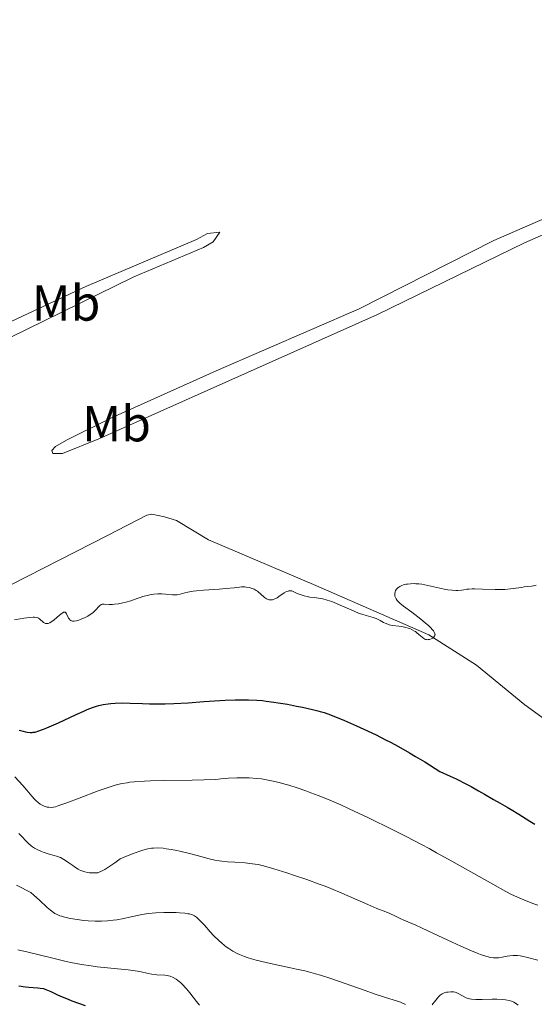
# Model space of a CAD drawing. Units: metres. Extents: x 622181 to 629149, y 4664722 to 4669471.
# Drawn here: x 623961 to 624064, y 4665843 to 4666039 of the extents above; entities that cross this region are included whole.
import ezdxf
from ezdxf.enums import TextEntityAlignment as Align

# ---------------------------------------------------------------- set-up
doc = ezdxf.new("R2010")
doc.units = ezdxf.units.M
doc.header["$MEASUREMENT"] = 0
doc.layers.add('Entidades rústicas y varios', color=7, linetype='Continuous', lineweight=0)
doc.layers.add('Relieve y altimetría', color=7, linetype='Continuous', lineweight=0)
doc.styles.add('Style-arialn', font='arialn.shx', dxfattribs={"bigfont": 'arialnbig.shx'})

msp = doc.modelspace()

# ---------------------------------------------------------------- linework, layer by layer
at = {"layer": 'Entidades rústicas y varios', "color": 92, "linetype": 'Continuous', "lineweight": 0}
for points in [[(623979.72, 4665959.73, 455.92), (624000.53, 4665969.11, 455.93), (624028.98, 4665981.41, 456.27), (624055.74, 4665994.97, 455.98), (624093.37, 4666011.38, 455.77), (624126.48, 4666026.85, 455.4), (624147.52, 4666037.02, 455.38), (624152.79, 4666038.88, 455.25), (624153.58, 4666038.7, 455.23), (624154.97, 4666037.74, 455.24), (624154.78, 4666036.95, 455.25), (624151.27, 4666035.52, 455.38), (624133.93, 4666027.17, 455.43), (624092.1, 4666007.79, 455.63), (624061.82, 4665994.52, 456.01), (624032.59, 4665980.31, 456.23), (623977.24, 4665955.57, 455.89), (623970.02, 4665952.69, 455.73), (623968.06, 4665952.66, 455.7), (623967.85, 4665953.25, 455.7), (623968.63, 4665954.04, 455.7), (623970.81, 4665955.28, 455.73), (623979.72, 4665959.73, 455.92)], [(623958.78, 4665978.43, 456.18), (623974.62, 4665985.88, 456.22), (623996.6, 4665995.18, 456.4), (623998.82, 4665996.41, 456.29), (624001.29, 4665996.63, 456.31), (623999.94, 4665994.71, 456.29), (623998, 4665993.63, 456.42), (623984.18, 4665987.8, 456.34), (623955.72, 4665973.86, 456.07), (623953.18, 4665973.03, 456.06), (623952.37, 4665974.19, 456.05), (623952.75, 4665975.18, 456.05), (623958.78, 4665978.43, 456.18)], [(624065.99, 4665899.73, 454.4), (624061.86, 4665902.7, 454.46), (624052.25, 4665910.58, 454.61), (624042.82, 4665916.63, 454.98), (624020.36, 4665926.45, 455.06), (623998.99, 4665935.51, 455.33), (623992.64, 4665939.33, 455.38), (623990.27, 4665940.08, 455.42), (623987.75, 4665940.62, 455.45), (623986.73, 4665940.41, 455.45), (623978.94, 4665936.35, 455.53), (623959.86, 4665926.6, 455.31)]]:
    msp.add_polyline3d(points, dxfattribs=at)
at = {"layer": 'Relieve y altimetría', "color": 36, "linetype": 'Continuous', "lineweight": 0, "flags": 128}
for points, elevation in [([(624010.9, 4665923.64), (624011.09, 4665923.6), (624011.38, 4665923.57), (624011.7, 4665923.6), (624011.86, 4665923.64), (624012.2, 4665923.76), (624012.37, 4665923.84), (624012.64, 4665924), (624013.22, 4665924.41), (624013.77, 4665924.8), (624014.06, 4665924.99), (624014.51, 4665925.21), (624014.82, 4665925.31), (624014.98, 4665925.35), (624015.22, 4665925.37), (624015.59, 4665925.34), (624016.36, 4665924.99), (624016.82, 4665924.79), (624017.63, 4665924.5), (624017.99, 4665924.39), (624018.62, 4665924.23), (624019.17, 4665924.14), (624020.17, 4665924.02), (624021.17, 4665923.87), (624021.71, 4665923.76), (624022.56, 4665923.54), (624023.5, 4665923.22), (624024, 4665923.03), (624025.65, 4665922.32), (624027.93, 4665921.3), (624028.97, 4665920.87), (624029.45, 4665920.7), (624030.31, 4665920.44), (624031.73, 4665920.06), (624032.31, 4665919.86), (624032.58, 4665919.74), (624033.1, 4665919.47), (624033.76, 4665919.1), (624034.1, 4665918.93), (624034.64, 4665918.71), (624034.93, 4665918.62), (624035.55, 4665918.5), (624036.83, 4665918.36), (624037.43, 4665918.28), (624037.71, 4665918.23), (624038.24, 4665918.11), (624038.71, 4665917.96), (624039, 4665917.85), (624039.5, 4665917.62), (624039.94, 4665917.38), (624040.14, 4665917.26), (624040.42, 4665917.05), (624040.84, 4665916.7), (624041.44, 4665916.14), (624041.77, 4665915.89), (624042.01, 4665915.77), (624042.13, 4665915.72), (624042.33, 4665915.68), (624042.54, 4665915.66), (624042.68, 4665915.67), (624042.96, 4665915.72), (624043.23, 4665915.81), (624043.56, 4665915.98), (624043.7, 4665916.09), (624043.87, 4665916.26), (624043.93, 4665916.35), (624044.01, 4665916.54), (624044.03, 4665916.64), (624044.02, 4665916.8), (624043.95, 4665917.03), (624043.88, 4665917.16), (624043.7, 4665917.43), (624043.53, 4665917.63), (624043.1, 4665918.09), (624042.79, 4665918.39), (624042.06, 4665919.03), (624041.23, 4665919.73), (624040.63, 4665920.2), (624039.41, 4665921.12), (624037.73, 4665922.34), (624037.05, 4665922.91), (624036.67, 4665923.28), (624036.51, 4665923.46), (624036.31, 4665923.75), (624036.21, 4665923.94), (624036.07, 4665924.32), (624036.02, 4665924.7), (624036.03, 4665924.87), (624036.1, 4665925.19), (624036.2, 4665925.42), (624036.42, 4665925.75), (624036.56, 4665925.89), (624036.81, 4665926.1), (624037, 4665926.22), (624037.44, 4665926.44), (624037.78, 4665926.55), (624038.27, 4665926.67), (624038.54, 4665926.72), (624039.18, 4665926.78), (624039.88, 4665926.8), (624040.24, 4665926.78)], 455), ([(624040.24, 4665926.78), (624040.81, 4665926.74), (624041.4, 4665926.66), (624042.62, 4665926.44), (624045.01, 4665925.89), (624046.08, 4665925.66), (624046.56, 4665925.58), (624047.41, 4665925.47), (624048.13, 4665925.44), (624048.55, 4665925.44), (624049.27, 4665925.51), (624049.74, 4665925.59), (624050.37, 4665925.69), (624050.74, 4665925.73), (624051.43, 4665925.77), (624051.85, 4665925.78), (624053.45, 4665925.72), (624056.01, 4665925.62), (624057.3, 4665925.62), (624057.91, 4665925.65), (624059.05, 4665925.75), (624060.07, 4665925.88), (624061.26, 4665926.06), (624061.77, 4665926.13), (624062.44, 4665926.21), (624063.21, 4665926.3), (624063.58, 4665926.37), (624064.15, 4665926.52)], 455), ([(623960.45, 4665919.59), (623961.59, 4665919.82), (623962.29, 4665919.94), (623963.48, 4665920.09), (623964.14, 4665920.12), (623964.41, 4665920.12), (623964.83, 4665920.06), (623965.06, 4665919.99), (623965.19, 4665919.93), (623965.43, 4665919.78), (623966.19, 4665919.08), (623966.47, 4665918.92), (623966.62, 4665918.87), (623966.78, 4665918.85), (623966.89, 4665918.85), (623967.13, 4665918.9), (623967.5, 4665919.04), (623967.75, 4665919.18), (623968.3, 4665919.57), (623968.93, 4665920.11), (623969.71, 4665920.79), (623970.03, 4665921.02), (623970.16, 4665921.1), (623970.38, 4665921.15), (623970.55, 4665921.1), (623970.64, 4665921.02), (623970.81, 4665920.77), (623971.21, 4665919.96), (623971.38, 4665919.71), (623971.47, 4665919.6), (623971.66, 4665919.44), (623971.77, 4665919.39), (623971.95, 4665919.33), (623972.17, 4665919.31), (623972.3, 4665919.31), (623972.74, 4665919.38), (623973.01, 4665919.45), (623973.56, 4665919.64), (623973.86, 4665919.77), (623974.33, 4665919.98), (623975.05, 4665920.35), (623975.71, 4665920.78), (623976, 4665921), (623976.27, 4665921.23), (623976.7, 4665921.68), (623977.17, 4665922.22), (623977.38, 4665922.43), (623977.59, 4665922.6), (623977.7, 4665922.66), (623977.88, 4665922.71), (623978, 4665922.74), (623978.27, 4665922.75), (623979.29, 4665922.66), (623979.95, 4665922.66), (623980.33, 4665922.69), (623981.15, 4665922.81), (623982.01, 4665922.99), (623982.57, 4665923.13), (623983.57, 4665923.41), (623984.43, 4665923.7), (623985.4, 4665924.05), (623985.95, 4665924.22), (623986.84, 4665924.46), (623987.35, 4665924.56), (623988.15, 4665924.69), (623988.96, 4665924.76), (623989.36, 4665924.77), (623989.74, 4665924.76), (623990.49, 4665924.69), (623991.86, 4665924.54), (623992.48, 4665924.54), (623992.78, 4665924.58), (623993.39, 4665924.72), (623994.33, 4665924.98), (623994.9, 4665925.12), (623995.96, 4665925.32), (623996.6, 4665925.4), (623998.03, 4665925.53), (624001.1, 4665925.73), (624002.47, 4665925.83), (624004.08, 4665925.99), (624005.14, 4665926.11), (624005.59, 4665926.14), (624006.22, 4665926.15), (624006.52, 4665926.12), (624007.12, 4665926.01), (624007.69, 4665925.83), (624008.05, 4665925.68), (624008.5, 4665925.43), (624008.72, 4665925.29), (624008.94, 4665925.12), (624009.37, 4665924.76), (624010.14, 4665924.06), (624010.53, 4665923.8), (624010.9, 4665923.64)], 455), ([(623960.5, 4665888.4), (623962.13, 4665886.66), (623962.9, 4665885.78), (623963.92, 4665884.55), (623964.44, 4665883.94), (623964.67, 4665883.69), (623965.13, 4665883.29), (623965.55, 4665882.98), (623965.82, 4665882.83), (623966.32, 4665882.59), (623966.75, 4665882.44), (623966.95, 4665882.39), (623967.25, 4665882.34), (623967.72, 4665882.32), (623968.23, 4665882.39), (623968.57, 4665882.46), (623969.27, 4665882.67), (623970.88, 4665883.24), (623973.31, 4665884.16), (623977.1, 4665885.61), (623978.87, 4665886.24), (623980.25, 4665886.67), (623980.89, 4665886.85), (623981.85, 4665887.07), (623982.85, 4665887.24), (623983.38, 4665887.31), (623984.24, 4665887.4), (623986.27, 4665887.53), (623987.48, 4665887.58), (623990.19, 4665887.66), (623995.77, 4665887.76), (623998.09, 4665887.81), (624000.45, 4665887.9), (624001.47, 4665887.97), (624002.48, 4665888.07), (624002.96, 4665888.12), (624004.67, 4665888.21), (624005.63, 4665888.23), (624007.12, 4665888.21), (624008.58, 4665888.1), (624009.55, 4665887.98), (624010.2, 4665887.88), (624011.52, 4665887.63), (624013.08, 4665887.26), (624014.19, 4665886.96), (624014.96, 4665886.73), (624016.6, 4665886.2), (624018.38, 4665885.59), (624019.32, 4665885.25), (624020.77, 4665884.7), (624023, 4665883.81), (624025.3, 4665882.81), (624026.95, 4665882.06), (624030.8, 4665880.24), (624035.66, 4665877.86), (624038.42, 4665876.47), (624041.33, 4665874.95), (624042.83, 4665874.15), (624044.35, 4665873.32), (624047.39, 4665871.63), (624055.5, 4665867.04), (624058.1, 4665865.61), (624059.23, 4665865.03), (624060.85, 4665864.28), (624061.68, 4665863.93), (624063.48, 4665863.25), (624064.48, 4665862.9)], 445), ([(623961.31, 4665877.15), (623961.9, 4665876.53), (623962.76, 4665875.59), (623963.25, 4665875.12), (623963.75, 4665874.71), (623964.01, 4665874.52), (623964.43, 4665874.25), (623965.1, 4665873.87), (623965.81, 4665873.54), (623966.18, 4665873.4), (623966.55, 4665873.28), (623967.31, 4665873.06), (623968.33, 4665872.78), (623968.83, 4665872.63), (623969.57, 4665872.34), (623969.92, 4665872.17), (623970.6, 4665871.77), (623971.24, 4665871.33), (623972.02, 4665870.75), (623972.38, 4665870.5), (623973.11, 4665870.04), (623973.56, 4665869.81), (623973.85, 4665869.69), (623974.43, 4665869.51), (623975.04, 4665869.38), (623975.36, 4665869.34), (623975.84, 4665869.3), (623976.57, 4665869.3), (623977.02, 4665869.35), (623977.28, 4665869.43), (623977.77, 4665869.63), (623978.42, 4665869.98), (623978.82, 4665870.23), (623979.81, 4665870.9), (623980.41, 4665871.33), (623981.46, 4665872.12), (623983.02, 4665872.75), (623983.91, 4665873.09), (623985.37, 4665873.62), (623985.97, 4665873.81), (623986.94, 4665874.07), (623987.68, 4665874.21), (623988.1, 4665874.25), (623988.84, 4665874.26), (623989.99, 4665874.19), (623990.61, 4665874.12), (623991.62, 4665873.98), (623992.72, 4665873.78), (623993.31, 4665873.65), (623995.2, 4665873.18), (623997.74, 4665872.47), (623998.88, 4665872.17), (624000.29, 4665871.84), (624001.12, 4665871.69), (624001.66, 4665871.62), (624002.8, 4665871.51), (624004.24, 4665871.41), (624006.26, 4665871.28)], 440), ([(624006.26, 4665871.28), (624007.19, 4665871.2), (624008.31, 4665871.06), (624008.9, 4665870.95), (624009.91, 4665870.71), (624011.98, 4665870.12), (624014.6, 4665869.3), (624016.11, 4665868.81), (624018.52, 4665867.99), (624020.97, 4665867.1), (624022.17, 4665866.65), (624023.32, 4665866.2), (624025.48, 4665865.3), (624030.67, 4665863), (624032.48, 4665862.24), (624034.28, 4665861.54), (624035.02, 4665861.24), (624036.03, 4665860.78), (624037.24, 4665860.19), (624037.8, 4665859.93), (624038.63, 4665859.58), (624040.18, 4665858.92), (624041.36, 4665858.39), (624043.75, 4665857.27), (624047.43, 4665855.52), (624049.15, 4665854.72), (624051.27, 4665853.79), (624052.4, 4665853.34), (624053.04, 4665853.1), (624054.12, 4665852.75), (624054.79, 4665852.57), (624055.09, 4665852.51), (624055.64, 4665852.43), (624055.98, 4665852.41), (624056.64, 4665852.43), (624057.38, 4665852.54), (624058.39, 4665852.74), (624058.89, 4665852.82), (624059.54, 4665852.9), (624059.87, 4665852.91), (624060.39, 4665852.89), (624060.97, 4665852.81), (624061.29, 4665852.76), (624062.4, 4665852.49), (624064.47, 4665851.94)], 440), ([(623960.87, 4665866.87), (623962.03, 4665866.25), (623962.66, 4665865.92), (623963.68, 4665865.42), (623964.32, 4665864.88), (623965.4, 4665863.91), (623966.96, 4665862.43), (623967.6, 4665861.87), (623968.18, 4665861.45), (623968.48, 4665861.27), (623968.96, 4665861.02), (623969.48, 4665860.8), (623969.76, 4665860.7), (623970.21, 4665860.56), (623971.22, 4665860.31), (623972.42, 4665860.1), (623972.99, 4665860.02), (623974.19, 4665859.87), (623975.1, 4665859.8), (623976.46, 4665859.72), (623977.12, 4665859.71), (623977.74, 4665859.71), (623978.92, 4665859.77), (623980.03, 4665859.88), (623980.76, 4665859.99), (623982.2, 4665860.26), (623983.32, 4665860.5)], 435), ([(623983.32, 4665860.5), (623984.9, 4665860.84), (623985.74, 4665861.01), (623987.09, 4665861.21), (623987.82, 4665861.29), (623988.57, 4665861.36), (623990.12, 4665861.43), (623991.65, 4665861.44), (623992.61, 4665861.41), (623993.21, 4665861.38), (623994.27, 4665861.29), (623994.92, 4665861.2), (623995.2, 4665861.15), (623995.57, 4665861.04), (623995.8, 4665860.96), (623996.22, 4665860.76), (623996.61, 4665860.49), (623996.87, 4665860.27), (623997.43, 4665859.72), (623998.18, 4665858.89), (623999.36, 4665857.58), (624000.01, 4665856.89), (624001.04, 4665855.87), (624001.57, 4665855.39), (624002.21, 4665854.86), (624002.53, 4665854.61), (624003.04, 4665854.26), (624003.83, 4665853.76), (624004.69, 4665853.31), (624005.15, 4665853.1), (624006.14, 4665852.7), (624006.67, 4665852.51), (624007.53, 4665852.23), (624008.45, 4665851.97), (624010.45, 4665851.47), (624012.55, 4665851.01), (624015.27, 4665850.45), (624016.5, 4665850.2), (624018.14, 4665849.83), (624018.88, 4665849.65), (624020.3, 4665849.27), (624021.25, 4665848.99), (624023.34, 4665848.31), (624026.15, 4665847.32), (624030.13, 4665845.91), (624031.94, 4665845.28), (624034.18, 4665844.56), (624036.36, 4665843.88), (624037.17, 4665843.59), (624038.16, 4665843.18)], 435), ([(623961.1, 4665853.99), (623963.19, 4665853.54), (623968.04, 4665852.35), (623970.48, 4665851.78), (623971.63, 4665851.53), (623973.77, 4665851.12), (623975.69, 4665850.81), (623976.87, 4665850.65), (623978.94, 4665850.42), (623980.89, 4665850.25), (623983.02, 4665850.06), (623983.97, 4665849.94), (623985.33, 4665849.69), (623986.99, 4665849.32), (623987.74, 4665849.18), (623988.74, 4665849.06), (623990.3, 4665848.98), (623990.83, 4665848.92), (623991.07, 4665848.87), (623991.42, 4665848.77), (623991.99, 4665848.52), (623992.57, 4665848.17), (623992.9, 4665847.94), (623993.44, 4665847.51), (623994.02, 4665846.95), (623994.32, 4665846.62), (623994.64, 4665846.26), (623995.3, 4665845.45), (623996.6, 4665843.75), (623997.19, 4665843.01)], 430), ([(624043.43, 4665843.1), (624043.61, 4665843.26), (624043.93, 4665843.65), (624044.43, 4665844.34), (624044.72, 4665844.69), (624045.05, 4665845.01), (624045.23, 4665845.14), (624045.43, 4665845.26), (624045.86, 4665845.45), (624046.31, 4665845.57), (624046.62, 4665845.62), (624047.18, 4665845.67), (624047.7, 4665845.66), (624048.01, 4665845.6), (624048.21, 4665845.54), (624048.62, 4665845.37), (624050.2, 4665844.49), (624050.64, 4665844.32), (624050.88, 4665844.25), (624051.3, 4665844.19), (624052.16, 4665844.15), (624053.39, 4665844.17), (624055.35, 4665844.21), (624056.32, 4665844.21), (624057.51, 4665844.16), (624058.04, 4665844.1), (624058.78, 4665843.97), (624059.22, 4665843.83), (624059.43, 4665843.74), (624059.72, 4665843.6), (624060, 4665843.42), (624060.54, 4665843.01)], 435)]:
    msp.add_lwpolyline(points, dxfattribs=dict(at, elevation=elevation))
at = {"layer": 'Relieve y altimetría', "color": 36, "linetype": 'Continuous', "lineweight": 30, "flags": 128}
for points, elevation in [([(623961.38, 4665897.7), (623962.17, 4665897.45), (623962.65, 4665897.34), (623962.96, 4665897.29), (623963.55, 4665897.23), (623963.95, 4665897.23), (623964.17, 4665897.25), (623964.55, 4665897.31), (623965.26, 4665897.51), (623966.24, 4665897.86), (623966.86, 4665898.12), (623969.2, 4665899.16), (623972.71, 4665900.78), (623974.24, 4665901.47), (623974.88, 4665901.75), (623975.93, 4665902.17), (623976.75, 4665902.45), (623977.22, 4665902.58), (623978.09, 4665902.76), (623979.05, 4665902.91), (623979.58, 4665902.97), (623980.43, 4665903.04), (623981.84, 4665903.09), (623983.44, 4665903.06), (623985.9, 4665902.97), (623987.28, 4665902.93), (623989.3, 4665902.92), (623990.39, 4665902.94), (623992.13, 4665902.99), (623994.98, 4665903.13), (623998.11, 4665903.34), (624002.35, 4665903.63), (624004.32, 4665903.71), (624006.13, 4665903.73), (624006.98, 4665903.72), (624008.64, 4665903.64), (624009.73, 4665903.55), (624010.47, 4665903.47), (624011.98, 4665903.27), (624012.87, 4665903.13), (624014.7, 4665902.82), (624016.51, 4665902.47), (624017.66, 4665902.24), (624019.66, 4665901.8), (624020.74, 4665901.53), (624021.23, 4665901.4), (624021.98, 4665901.16), (624023.27, 4665900.7), (624026.04, 4665899.57), (624028.44, 4665898.54), (624029.87, 4665897.89), (624032.33, 4665896.72), (624034.18, 4665895.78), (624035.17, 4665895.26), (624036.74, 4665894.42), (624038.97, 4665893.16), (624040.16, 4665892.47), (624042.02, 4665891.35), (624045.01, 4665889.49), (624047.04, 4665888.55), (624048.24, 4665887.97), (624050.3, 4665886.93), (624051.19, 4665886.47), (624052.69, 4665885.65), (624053.89, 4665884.96), (624055.62, 4665883.92), (624056.95, 4665883.16), (624058.37, 4665882.4), (624059.16, 4665881.94), (624060.66, 4665881.01), (624062.86, 4665879.62), (624063.85, 4665879.01)], 450), ([(623961.31, 4665846.86), (623962.63, 4665846.68), (623963.27, 4665846.61), (623964.13, 4665846.54), (623965.12, 4665846.48), (623965.57, 4665846.43), (623966.23, 4665846.3), (623966.67, 4665846.15), (623966.99, 4665846.03), (623967.67, 4665845.73), (623968.99, 4665845.09), (623969.92, 4665844.67), (623971.12, 4665844.18), (623971.85, 4665843.9), (623974.5, 4665842.95)], 425)]:
    msp.add_lwpolyline(points, dxfattribs=dict(at, elevation=elevation))

# ---------------------------------------------------------------- texts
at = {"layer": 'Entidades rústicas y varios', "color": 92, "linetype": 'Continuous', "lineweight": 0, "style": 'Style-arialn'}
for p in [(623970.69, 4665982.56, 456.2), (623980.73, 4665958.57, 455.91)]:
    msp.add_text('Mb', height=7, dxfattribs=at).set_placement(p, align=Align.MIDDLE_CENTER)

doc.saveas('drawing.dxf')
